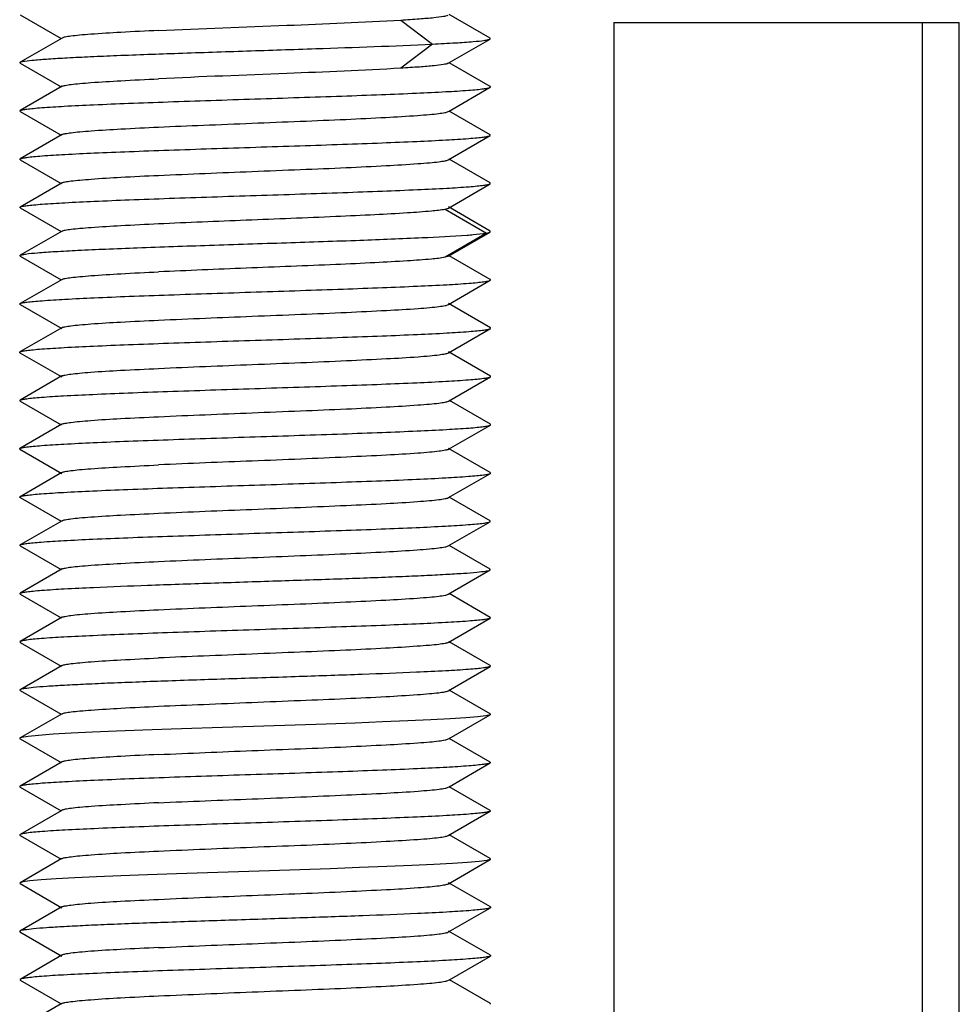
# Model space of a CAD drawing. Units: millimetres. Extents: x 0 to 1189, y 0 to 841.
# Drawn here: x 963 to 971, y 426 to 434 of the extents above; entities that cross this region are included whole.
import ezdxf

# ---------------------------------------------------------------- set-up
doc = ezdxf.new("R2010")
doc.units = ezdxf.units.MM
doc.header["$LTSCALE"] = 65.395
doc.layers.add('10_ALL_FEATURES', color=7, linetype='CONTINUOUS')

msp = doc.modelspace()

# ---------------------------------------------------------------- linework, layer by layer
at = {"layer": '10_ALL_FEATURES', "color": 7, "linetype": 'CONTINUOUS'}
for p, q in [((963.0543, 434.1871), (963.4017, 433.9859)), ((967.0427, 433.9898), (966.6958, 434.1908)), ((968.0933, 434.1223), (971.0271, 434.1223)), ((968.0933, 434.1223), (968.0933, 404.1751)), ((970.7139, 402.0508), (970.7139, 434.1223)), ((971.0271, 402.0508), (971.0271, 434.1223)), ((963.4094, 433.9903), (963.054, 433.7845)), ((966.6877, 433.7765), (967.0427, 433.9822)), ((967.0429, 433.9823), (967.043, 433.9899)), ((963.0538, 433.7771), (963.0538, 433.7846)), ((963.0539, 433.777), (963.4015, 433.5758)), ((967.043, 433.5796), (966.6954, 433.781)), ((963.4098, 433.5806), (963.0544, 433.3747)), ((966.6958, 433.3709), (967.043, 433.5721)), ((963.0544, 433.3672), (963.4015, 433.1661)), ((966.6875, 433.3661), (966.6958, 433.3709)), ((967.043, 433.1698), (966.6958, 433.3709)), ((963.4097, 433.1709), (963.054, 432.9649)), ((966.6877, 432.9565), (967.043, 433.1623)), ((967.0432, 433.1624), (967.0432, 433.1699)), ((963.0538, 432.9575), (963.0539, 432.9649)), ((963.054, 432.9574), (963.4011, 432.7564)), ((967.0438, 432.7599), (966.696, 432.9613)), ((963.4089, 432.7609), (963.0529, 432.5549)), ((967.044, 432.7526), (967.0439, 432.76)), ((966.6887, 432.5469), (967.0438, 432.7525)), ((963.0528, 432.5476), (963.0529, 432.5549)), ((963.053, 432.5475), (963.4011, 432.3461)), ((966.6631, 432.5383), (966.6891, 432.5467)), ((967.0451, 432.3498), (966.689, 432.5558)), ((963.4088, 432.3506), (963.0536, 432.1449)), ((966.689, 432.1365), (967.045, 432.3425)), ((967.0116, 432.3339), (967.0452, 432.3427)), ((967.0452, 432.3427), (967.0451, 432.3498)), ((963.0535, 432.1376), (963.0535, 432.145)), ((963.0537, 432.1375), (963.4009, 431.9364)), ((966.6893, 432.1367), (966.6631, 432.1289)), ((967.0442, 431.9399), (966.6968, 432.141)), ((963.4085, 431.9408), (963.0525, 431.7348)), ((966.6891, 431.727), (967.0442, 431.9325)), ((963.0526, 431.7276), (963.4078, 431.522)), ((967.0453, 431.5297), (966.6894, 431.7356)), ((963.4075, 431.5303), (963.0517, 431.3245)), ((966.6899, 431.317), (967.0453, 431.5225)), ((967.0453, 431.5226), (967.0453, 431.5297)), ((963.0517, 431.3175), (963.0518, 431.3245)), ((963.0518, 431.3175), (963.4074, 431.1118)), ((967.0455, 431.1194), (966.69, 431.3251)), ((963.4075, 431.1199), (963.0522, 430.9144)), ((966.6896, 430.9064), (967.0455, 431.1123)), ((967.0455, 431.1123), (967.0455, 431.1194)), ((963.0521, 430.9072), (963.0521, 430.9144)), ((963.0522, 430.9071), (963.4, 430.7059)), ((967.0455, 430.7096), (966.6974, 430.911)), ((963.4078, 430.7104), (963.0518, 430.5044)), ((966.69, 430.4969), (967.0455, 430.7025)), ((967.0455, 430.7025), (967.0455, 430.7096)), ((963.0517, 430.4974), (963.0518, 430.5044)), ((967.0452, 430.2994), (966.6899, 430.5049)), ((963.0517, 430.4974), (963.4075, 430.2916)), ((963.4078, 430.2999), (963.0526, 430.0943)), ((966.6893, 430.0863), (967.0453, 430.2922)), ((963.0526, 430.0871), (963.4009, 429.8855)), ((967.0441, 429.8894), (966.6967, 430.0905)), ((963.4088, 429.8901), (963.0537, 429.6845)), ((966.6882, 429.6759), (967.0442, 429.882)), ((967.0441, 429.882), (967.0442, 429.8894)), ((963.0536, 429.677), (963.0536, 429.6846)), ((963.0537, 429.677), (963.4014, 429.4757)), ((967.0432, 429.4796), (966.6961, 429.6805)), ((963.4097, 429.4805), (963.0544, 429.2747)), ((966.6881, 429.2664), (967.0432, 429.472)), ((967.0433, 429.4721), (967.0434, 429.4797)), ((963.0542, 429.2672), (963.0542, 429.2748)), ((963.0544, 429.2671), (963.4018, 429.0659)), ((967.0436, 429.0694), (966.6958, 429.2708)), ((963.4095, 429.0704), (963.0541, 428.8645)), ((966.6878, 428.8559), (967.0436, 429.062)), ((967.0436, 429.0694), (967.0436, 429.062)), ((963.054, 428.857), (963.4015, 428.6558)), ((967.043, 428.6597), (966.6959, 428.8606)), ((963.4098, 428.6606), (963.0544, 428.4548)), ((967.043, 428.6597), (967.043, 428.6521)), ((966.6875, 428.4462), (967.043, 428.6521)), ((963.0544, 428.4472), (963.4015, 428.2462)), ((967.0431, 428.2499), (966.6958, 428.451)), ((963.4097, 428.2509), (963.0539, 428.0449)), ((966.696, 428.0413), (967.043, 428.2423)), ((967.043, 428.2423), (967.0084, 428.2332)), ((967.0431, 428.2499), (967.043, 428.2423)), ((965.6505, 428.1634), (964.8584, 428.1372)), ((965.8964, 428.172), (965.6505, 428.1634)), ((966.13, 428.1808), (965.8964, 428.172)), ((966.3462, 428.1896), (966.13, 428.1808)), ((966.5393, 428.1984), (966.3462, 428.1896)), ((966.7046, 428.2071), (966.5393, 428.1984)), ((966.8385, 428.2158), (966.7046, 428.2071)), ((966.9399, 428.2244), (966.8385, 428.2158)), ((967.0084, 428.2332), (966.9399, 428.2244)), ((963.3323, 428.076), (963.21, 428.0673)), ((963.4865, 428.0849), (963.3323, 428.076)), ((963.6678, 428.0936), (963.4865, 428.0849)), ((963.8721, 428.1024), (963.6678, 428.0936)), ((964.0951, 428.111), (963.8721, 428.1024)), ((964.3357, 428.1197), (964.0951, 428.111)), ((964.8584, 428.1372), (964.3357, 428.1197)), ((963.0687, 428.05), (963.0539, 428.0449)), ((963.0539, 428.0374), (963.401, 427.8364)), ((963.1218, 428.0587), (963.0687, 428.05)), ((963.21, 428.0673), (963.1218, 428.0587)), ((966.6878, 428.0366), (966.696, 428.0413)), ((967.0439, 427.8399), (966.696, 428.0413)), ((963.4088, 427.8409), (963.0528, 427.6349)), ((966.696, 427.6311), (967.0439, 427.8325)), ((967.0439, 427.8399), (967.0439, 427.8325)), ((963.0528, 427.6275), (963.4009, 427.4261)), ((966.6883, 427.6266), (966.696, 427.6311)), ((967.0434, 427.4299), (966.696, 427.6311)), ((963.4009, 427.4261), (963.0535, 427.2249)), ((963.4087, 427.4306), (963.4009, 427.4261)), ((966.6882, 427.2167), (967.0433, 427.4224)), ((967.0434, 427.4299), (967.0433, 427.4224)), ((963.0536, 427.2175), (963.4008, 427.0164)), ((967.0444, 427.0199), (966.6963, 427.2214)), ((963.4083, 427.0208), (963.0524, 426.8148)), ((966.6892, 426.807), (967.0443, 427.0125)), ((966.8522, 426.9869), (966.7237, 426.9782)), ((966.9501, 426.9956), (966.8522, 426.9869)), ((967.015, 427.0044), (966.9501, 426.9956)), ((967.0443, 427.0125), (967.015, 427.0044)), ((967.0444, 427.0199), (967.0443, 427.0125)), ((965.17, 426.9174), (964.3798, 426.8912)), ((965.6863, 426.9347), (965.17, 426.9174)), ((965.9333, 426.9434), (965.6863, 426.9347)), ((966.1658, 426.9522), (965.9333, 426.9434)), ((966.3787, 426.961), (966.1658, 426.9522)), ((966.5654, 426.9696), (966.3787, 426.961)), ((966.7237, 426.9782), (966.5654, 426.9696)), ((963.0752, 426.8216), (963.0524, 426.8148)), ((963.1361, 426.8302), (963.0752, 426.8216)), ((963.2318, 426.839), (963.1361, 426.8302)), ((963.36, 426.8477), (963.2318, 426.839)), ((963.518, 426.8565), (963.36, 426.8477)), ((963.7009, 426.8652), (963.518, 426.8565)), ((963.9068, 426.8738), (963.7009, 426.8652)), ((964.1337, 426.8825), (963.9068, 426.8738)), ((964.3798, 426.8912), (964.1337, 426.8825)), ((963.0524, 426.8148), (963.05, 426.813)), ((963.05, 426.813), (963.0524, 426.8076)), ((963.0524, 426.8076), (963.4077, 426.602)), ((967.0454, 426.6097), (966.6895, 426.8155)), ((963.4074, 426.6102), (963.0517, 426.4045)), ((966.6899, 426.3969), (967.0453, 426.6025)), ((967.0474, 426.6041), (967.0453, 426.6025)), ((967.0454, 426.6097), (967.0474, 426.6041)), ((963.0517, 426.4045), (963.0517, 426.3974)), ((967.0454, 426.1994), (966.6899, 426.405)), ((963.0517, 426.3974), (963.4074, 426.1917)), ((963.4076, 426.1999), (963.0523, 425.9944)), ((966.6974, 425.9909), (967.0455, 426.1923)), ((963.0523, 425.9944), (963.0522, 425.9871)), ((963.0522, 425.9871), (963.4001, 425.7859)), ((966.6896, 425.9864), (966.6974, 425.9909)), ((967.0456, 425.7895), (966.6974, 425.9909)), ((963.4001, 425.7859), (963.0518, 425.5844)), ((963.4078, 425.7903), (963.4001, 425.7859)), ((967.0456, 425.7825), (967.0456, 425.7895))]:
    msp.add_line(p, q, dxfattribs=at)
at = {"layer": '10_ALL_FEATURES', "color": 9, "linetype": 'CONTINUOUS'}
for p, q in [((966.2867, 434.1438), (966.554, 433.9388)), ((966.554, 433.9395), (966.2867, 433.7344)), ((966.6631, 432.5383), (967.0116, 432.3333)), ((967.0116, 432.334), (966.6631, 432.1289))]:
    msp.add_line(p, q, dxfattribs=at)
at = {"layer": '10_ALL_FEATURES', "color": 7, "linetype": 'CONTINUOUS'}
for points, knots in [([(966.2867, 434.1438), (966.3394, 434.147), (966.4324, 434.1536), (966.5536, 434.163), (966.6337, 434.1736), (966.6759, 434.1791), (966.6877, 434.1859)], [0, 0, 0, 0, 0.391781, 0.694473, 0.898462, 1, 1, 1, 1]), ([(964.2279, 434.0539), (964.5914, 434.0705), (965.2778, 434.0972), (965.9643, 434.1246), (966.2867, 434.1438)], [0, 0, 0, 0, 0.529787, 1, 1, 1, 1]), ([(964.2279, 434.0544), (964.1209, 434.0496), (963.9292, 434.0404), (963.7054, 434.0271), (963.5646, 434.0153), (963.4915, 434.0079), (963.4425, 434), (963.4167, 433.995), (963.409, 433.9905)], [0, 0, 0, 0, 0.390775, 0.700311, 0.817296, 0.906644, 0.967544, 1, 1, 1, 1]), ([(963.0538, 433.7846), (963.065, 433.7912), (963.106, 433.7958), (963.1845, 433.8063), (963.3057, 433.8145), (963.4647, 433.8242), (963.6591, 433.8336), (963.9739, 433.847), (964.4167, 433.8627), (964.9795, 433.8813), (965.6984, 433.9048), (966.224, 433.9231), (966.554, 433.9395)], [0, 0, 0, 0, 0.011113, 0.034055, 0.06872, 0.114601, 0.170623, 0.235189, 0.384341, 0.549874, 0.717219, 1, 1, 1, 1]), ([(966.554, 433.9395), (966.6194, 433.9427), (966.7349, 433.9486), (966.8828, 433.9587), (966.9755, 433.9673), (967.0228, 433.9757), (967.0382, 433.9795), (967.043, 433.9823)], [0, 0, 0, 0, 0.399803, 0.704896, 0.905431, 0.965825, 1, 1, 1, 1]), ([(966.6879, 433.7766), (966.6762, 433.7698), (966.6343, 433.7641), (966.5544, 433.7525), (966.433, 433.7436), (966.3396, 433.7375), (966.2868, 433.7344)], [0, 0, 0, 0, 0.100521, 0.303832, 0.606817, 1, 1, 1, 1]), ([(966.2867, 433.7344), (965.9643, 433.7145), (965.2778, 433.6878), (964.5913, 433.6616), (964.2277, 433.6448)], [0, 0, 0, 0, 0.470208, 1, 1, 1, 1]), ([(963.4096, 433.5805), (963.4174, 433.5851), (963.4434, 433.5905), (963.4928, 433.5983), (963.5662, 433.6054), (963.7069, 433.6166), (963.9301, 433.6299), (964.1211, 433.6394), (964.2277, 433.6443)], [0, 0, 0, 0, 0.033123, 0.094501, 0.184208, 0.301378, 0.610516, 1, 1, 1, 1]), ([(963.0542, 433.3749), (963.06, 433.3782), (963.0792, 433.3823), (963.1158, 433.3883), (963.1702, 433.394), (963.2759, 433.403), (963.4468, 433.4133), (963.6928, 433.4252), (963.9866, 433.4372), (964.318, 433.4492), (964.6758, 433.4613), (965.0469, 433.4736), (965.4182, 433.4856), (965.7762, 433.4976), (966.108, 433.5096), (966.402, 433.5218), (966.6482, 433.5338), (966.8196, 433.5439), (966.926, 433.5528), (966.981, 433.5584), (967.018, 433.5646), (967.0374, 433.5688), (967.0433, 433.5722)], [0, 0, 0, 0, 0.005062, 0.014393, 0.028075, 0.046016, 0.094086, 0.156542, 0.230858, 0.314822, 0.405501, 0.499552, 0.593591, 0.684343, 0.768442, 0.842813, 0.90526, 0.953488, 0.971604, 0.985448, 0.994883, 1, 1, 1, 1]), ([(967.0433, 433.5722), (967.0447, 433.573), (967.0484, 433.576), (967.0447, 433.579), (967.0433, 433.5798)], [0, 0, 0, 0, 0.50192, 1, 1, 1, 1]), ([(963.0542, 433.3673), (963.0527, 433.3681), (963.0491, 433.3711), (963.0527, 433.374), (963.0542, 433.3749)], [0, 0, 0, 0, 0.501968, 1, 1, 1, 1]), ([(964.2275, 433.2345), (964.3549, 433.2402), (964.6191, 433.2509), (965.0205, 433.2672), (965.4237, 433.2837), (965.8029, 433.2989), (966.1343, 433.3147), (966.3708, 433.3289), (966.5206, 433.3408), (966.599, 433.348), (966.6518, 433.3559), (966.6794, 433.3612), (966.6877, 433.366)], [0, 0, 0, 0, 0.155213, 0.321717, 0.48897, 0.64631, 0.783564, 0.892821, 0.934531, 0.966562, 0.988401, 1, 1, 1, 1]), ([(963.4096, 433.1708), (963.4174, 433.1754), (963.4436, 433.1806), (963.4934, 433.1883), (963.5674, 433.1953), (963.7083, 433.2065), (963.9309, 433.2202), (964.1213, 433.2297), (964.2275, 433.2345)], [0, 0, 0, 0, 0.033104, 0.095034, 0.185754, 0.303528, 0.611681, 1, 1, 1, 1]), ([(963.0538, 432.965), (963.0598, 432.9683), (963.0794, 432.9724), (963.1168, 432.9784), (963.1721, 432.9842), (963.2788, 432.9932), (963.4504, 433.0035), (963.6969, 433.0154), (963.9912, 433.0273), (964.3233, 433.0394), (964.6816, 433.0516), (965.0529, 433.0637), (965.424, 433.0757), (965.7816, 433.0877), (966.1129, 433.1), (966.4066, 433.1121), (966.6522, 433.1238), (966.8227, 433.134), (966.9278, 433.143), (966.9819, 433.1488), (967.0183, 433.1549), (967.0374, 433.159), (967.0432, 433.1624)], [0, 0, 0, 0, 0.005174, 0.014718, 0.028619, 0.046794, 0.095175, 0.157596, 0.232049, 0.316245, 0.407044, 0.501099, 0.595109, 0.68576, 0.769619, 0.84398, 0.906378, 0.954231, 0.972089, 0.985659, 0.994934, 1, 1, 1, 1]), ([(964.2274, 432.8243), (964.4921, 432.8359), (964.8943, 432.8525), (965.4256, 432.8736), (965.8052, 432.8888), (966.1368, 432.9053), (966.3733, 432.9191), (966.5225, 432.9307), (966.6002, 432.9379), (966.6523, 432.9461), (966.6797, 432.9516), (966.6879, 432.9565)], [0, 0, 0, 0, 0.322324, 0.489802, 0.647114, 0.784549, 0.893813, 0.935236, 0.96687, 0.988455, 1, 1, 1, 1]), ([(963.4089, 432.7609), (963.4168, 432.7653), (963.4432, 432.7703), (963.4933, 432.778), (963.5676, 432.7852), (963.7083, 432.7967), (963.9308, 432.8105), (964.1211, 432.8196), (964.2274, 432.8243)], [0, 0, 0, 0, 0.033134, 0.095579, 0.186761, 0.304494, 0.611522, 1, 1, 1, 1]), ([(963.0528, 432.5549), (963.0589, 432.5584), (963.079, 432.5624), (963.1169, 432.5685), (963.1728, 432.5742), (963.2798, 432.5832), (963.4513, 432.5936), (963.698, 432.6054), (963.9929, 432.6174), (964.3258, 432.6296), (964.6847, 432.6416), (965.0564, 432.6538), (965.4276, 432.6659), (965.7852, 432.6779), (966.1167, 432.6902), (966.4104, 432.7021), (966.6555, 432.7139), (966.825, 432.7242), (966.9292, 432.7333), (966.9828, 432.7391), (967.0191, 432.7452), (967.0382, 432.7492), (967.0441, 432.7526)], [0, 0, 0, 0, 0.005271, 0.014979, 0.029043, 0.047319, 0.095592, 0.15792, 0.232598, 0.317012, 0.407896, 0.501992, 0.596025, 0.686596, 0.770435, 0.844889, 0.907112, 0.954563, 0.972203, 0.985656, 0.994916, 1, 1, 1, 1]), ([(964.2274, 432.4144), (964.4755, 432.426), (964.9774, 432.4451), (965.5902, 432.47), (966.0469, 432.4905), (966.318, 432.5047), (966.517, 432.5204), (966.6244, 432.5302), (966.6631, 432.5383)], [0, 0, 0, 0, 0.305472, 0.617632, 0.754224, 0.867739, 0.951354, 1, 1, 1, 1]), ([(963.4089, 432.3506), (963.4168, 432.3552), (963.4432, 432.3604), (963.4935, 432.3683), (963.5679, 432.3756), (963.7086, 432.3868), (963.931, 432.3998), (964.1211, 432.4094), (964.2274, 432.4144)], [0, 0, 0, 0, 0.033413, 0.09608, 0.187401, 0.305109, 0.611698, 1, 1, 1, 1]), ([(963.0536, 432.145), (963.0585, 432.1478), (963.0741, 432.1515), (963.1223, 432.1598), (963.216, 432.1682), (963.3641, 432.1786), (963.5574, 432.1889), (963.7902, 432.1993), (964.1622, 432.2138), (964.6738, 432.2315), (965.304, 432.2517), (965.9066, 432.2718), (966.4179, 432.2923), (966.721, 432.3069), (966.8474, 432.3165)], [0, 0, 0, 0, 0.004494, 0.012439, 0.038824, 0.078466, 0.129827, 0.19164, 0.262519, 0.423822, 0.595895, 0.760416, 0.899931, 1, 1, 1, 1]), ([(966.8474, 432.3165), (966.8652, 432.3178), (966.92, 432.3224), (966.975, 432.3275), (967.0116, 432.334)], [0, 0, 0, 0, 0.324669, 1, 1, 1, 1]), ([(966.6631, 432.1289), (966.6244, 432.1205), (966.5171, 432.1096), (966.3179, 432.0955), (966.0469, 432.081), (965.5903, 432.0591), (964.9773, 432.0366), (964.4755, 432.0153), (964.2274, 432.0042)], [0, 0, 0, 0, 0.048728, 0.13223, 0.245731, 0.382356, 0.694527, 1, 1, 1, 1]), ([(963.0527, 431.7349), (963.0588, 431.7383), (963.0787, 431.7424), (963.1166, 431.7484), (963.1725, 431.7542), (963.2793, 431.7632), (963.4506, 431.7735), (963.6971, 431.7854), (963.9921, 431.7974), (964.3253, 431.8095), (964.6844, 431.8217), (965.0563, 431.8338), (965.4277, 431.8458), (965.7856, 431.858), (966.1173, 431.8702), (966.4111, 431.8821), (966.6561, 431.8939), (966.8254, 431.9043), (966.9294, 431.9134), (966.9831, 431.9192), (967.0194, 431.9252), (967.0386, 431.9292), (967.0444, 431.9326)], [0, 0, 0, 0, 0.005266, 0.014939, 0.029004, 0.04726, 0.095383, 0.157696, 0.23243, 0.316888, 0.407813, 0.501931, 0.596039, 0.686608, 0.770539, 0.845031, 0.90721, 0.954566, 0.972164, 0.985633, 0.994927, 1, 1, 1, 1]), ([(963.4086, 431.9408), (963.4165, 431.9453), (963.4429, 431.9502), (963.4931, 431.9579), (963.5672, 431.9651), (963.7079, 431.9768), (963.9305, 431.9905), (964.1209, 431.9994), (964.2274, 432.0042)], [0, 0, 0, 0, 0.033182, 0.095645, 0.186727, 0.304279, 0.61103, 1, 1, 1, 1]), ([(967.0444, 431.9326), (967.0458, 431.9334), (967.0493, 431.9364), (967.0456, 431.9391), (967.0441, 431.9399)], [0, 0, 0, 0, 0.490001, 1, 1, 1, 1]), ([(963.0523, 431.7276), (963.051, 431.7284), (963.0475, 431.7314), (963.0512, 431.7341), (963.0527, 431.7349)], [0, 0, 0, 0, 0.48934, 1, 1, 1, 1]), ([(964.2277, 431.5939), (964.4929, 431.6061), (964.8958, 431.623), (965.4281, 431.6431), (965.8084, 431.6592), (966.14, 431.6758), (966.3761, 431.6889), (966.5244, 431.7006), (966.6016, 431.7083), (966.6536, 431.7167), (966.681, 431.7221), (966.6892, 431.727)], [0, 0, 0, 0, 0.322818, 0.490491, 0.647957, 0.785731, 0.894401, 0.935433, 0.966847, 0.988435, 1, 1, 1, 1]), ([(963.4076, 431.5303), (963.4154, 431.5349), (963.4418, 431.5397), (963.4916, 431.5476), (963.5654, 431.555), (963.7058, 431.567), (963.9292, 431.5804), (964.1205, 431.589), (964.2277, 431.5939)], [0, 0, 0, 0, 0.033, 0.09515, 0.185488, 0.30229, 0.608913, 1, 1, 1, 1]), ([(963.0521, 431.3245), (963.058, 431.328), (963.0777, 431.332), (963.1149, 431.3382), (963.1699, 431.344), (963.2754, 431.353), (963.4457, 431.3631), (963.6916, 431.3751), (963.9866, 431.3873), (964.3199, 431.3994), (964.6791, 431.4115), (965.0513, 431.4235), (965.4234, 431.4357), (965.7822, 431.448), (966.1149, 431.4601), (966.4095, 431.4719), (966.6548, 431.4838), (966.8243, 431.4943), (966.9289, 431.5034), (966.9832, 431.5091), (967.0199, 431.5152), (967.0394, 431.5191), (967.0453, 431.5226)], [0, 0, 0, 0, 0.005149, 0.014701, 0.028549, 0.046515, 0.094161, 0.156392, 0.231143, 0.31559, 0.406453, 0.500669, 0.594889, 0.685619, 0.769861, 0.844545, 0.906735, 0.954074, 0.971819, 0.985481, 0.99491, 1, 1, 1, 1]), ([(964.228, 431.1839), (964.4931, 431.1962), (964.8959, 431.2127), (965.4283, 431.233), (965.8087, 431.2496), (966.1403, 431.2655), (966.3762, 431.2787), (966.5244, 431.2908), (966.6019, 431.2985), (966.6541, 431.307), (966.6817, 431.3121), (966.6898, 431.3169)], [0, 0, 0, 0, 0.322723, 0.490343, 0.647947, 0.785774, 0.89408, 0.935129, 0.966748, 0.988482, 1, 1, 1, 1]), ([(963.4075, 431.1199), (963.4153, 431.1245), (963.4416, 431.1295), (963.4911, 431.1376), (963.5644, 431.1452), (963.7047, 431.157), (963.9285, 431.1699), (964.1204, 431.1789), (964.228, 431.1839)], [0, 0, 0, 0, 0.033087, 0.09485, 0.184325, 0.300509, 0.607736, 1, 1, 1, 1]), ([(963.0522, 430.9144), (963.0581, 430.9179), (963.0775, 430.9219), (963.1141, 430.928), (963.1682, 430.9337), (963.2725, 430.9427), (963.4419, 430.953), (963.6871, 430.965), (963.9817, 430.9771), (964.3142, 430.9892), (964.6728, 431.0012), (965.0448, 431.0134), (965.417, 431.0256), (965.7763, 431.0377), (966.1096, 431.0498), (966.4046, 431.0617), (966.6506, 431.0737), (966.821, 431.0842), (966.9268, 431.0932), (966.9821, 431.0988), (967.0195, 431.1048), (967.0393, 431.1088), (967.0452, 431.1123)], [0, 0, 0, 0, 0.005099, 0.014492, 0.028097, 0.045789, 0.093064, 0.155273, 0.22994, 0.314126, 0.404831, 0.499034, 0.593245, 0.684118, 0.768595, 0.84335, 0.905573, 0.953295, 0.97134, 0.98526, 0.994849, 1, 1, 1, 1]), ([(964.228, 430.7741), (964.4927, 430.786), (964.8948, 430.8025), (965.4264, 430.8236), (965.8065, 430.839), (966.138, 430.8552), (966.374, 430.869), (966.5225, 430.8808), (966.6004, 430.8881), (966.6532, 430.8963), (966.6811, 430.9016), (966.6894, 430.9065)], [0, 0, 0, 0, 0.322228, 0.48962, 0.647147, 0.784931, 0.893344, 0.934501, 0.966321, 0.988273, 1, 1, 1, 1]), ([(963.4077, 430.7103), (963.4156, 430.7149), (963.4419, 430.7199), (963.4915, 430.7277), (963.5648, 430.7349), (963.7051, 430.7466), (963.9287, 430.7604), (964.1205, 430.7693), (964.228, 430.7741)], [0, 0, 0, 0, 0.033334, 0.095111, 0.184515, 0.300678, 0.607988, 1, 1, 1, 1]), ([(963.0517, 430.5044), (963.0576, 430.508), (963.0773, 430.512), (963.1144, 430.5181), (963.1692, 430.5239), (963.2742, 430.5328), (963.444, 430.5431), (963.6896, 430.5551), (963.9845, 430.5672), (964.3177, 430.5793), (964.6768, 430.5914), (965.0492, 430.6034), (965.4215, 430.6157), (965.7806, 430.6279), (966.1137, 430.64), (966.4084, 430.6519), (966.6539, 430.6639), (966.8235, 430.6744), (966.9283, 430.6834), (966.9829, 430.689), (967.0199, 430.6951), (967.0394, 430.6991), (967.0453, 430.7025)], [0, 0, 0, 0, 0.005158, 0.014684, 0.028449, 0.046298, 0.093788, 0.155929, 0.230712, 0.315081, 0.405904, 0.500175, 0.594401, 0.685237, 0.769555, 0.844327, 0.906452, 0.953847, 0.971678, 0.985399, 0.994862, 1, 1, 1, 1]), ([(966.6897, 430.4968), (966.6816, 430.4921), (966.654, 430.4872), (966.6018, 430.4788), (966.5241, 430.4711), (966.3758, 430.4587), (966.14, 430.4453), (965.8085, 430.4299), (965.4281, 430.4133), (964.8958, 430.3921), (964.4929, 430.377), (964.2279, 430.3646)], [0, 0, 0, 0, 0.011418, 0.033203, 0.064944, 0.106038, 0.214307, 0.352061, 0.509754, 0.677345, 1, 1, 1, 1]), ([(963.4077, 430.2999), (963.4155, 430.3044), (963.4417, 430.3095), (963.4911, 430.3177), (963.5643, 430.3253), (963.7045, 430.337), (963.9284, 430.3497), (964.1203, 430.3589), (964.2279, 430.3639)], [0, 0, 0, 0, 0.033097, 0.094689, 0.183954, 0.300087, 0.607685, 1, 1, 1, 1]), ([(963.0524, 430.0944), (963.0583, 430.0978), (963.0777, 430.1019), (963.1142, 430.108), (963.168, 430.1137), (963.2721, 430.1227), (963.4413, 430.133), (963.6864, 430.1449), (963.9805, 430.157), (964.3126, 430.1691), (964.6707, 430.1811), (965.0424, 430.1933), (965.4145, 430.2055), (965.7737, 430.2176), (966.107, 430.2297), (966.4021, 430.2416), (966.6485, 430.2537), (966.8194, 430.2641), (966.9257, 430.273), (966.9813, 430.2787), (967.019, 430.2847), (967.0389, 430.2887), (967.045, 430.2922)], [0, 0, 0, 0, 0.00512, 0.014475, 0.027986, 0.045598, 0.092904, 0.155053, 0.229642, 0.313664, 0.404289, 0.498431, 0.592588, 0.683512, 0.767972, 0.84277, 0.905022, 0.952969, 0.971127, 0.985118, 0.994755, 1, 1, 1, 1]), ([(967.045, 430.2922), (967.0464, 430.293), (967.05, 430.2956), (967.0466, 430.2986), (967.0453, 430.2994)], [0, 0, 0, 0, 0.509402, 1, 1, 1, 1]), ([(963.0527, 430.0871), (963.0512, 430.0879), (963.0476, 430.0907), (963.0511, 430.0936), (963.0524, 430.0944)], [0, 0, 0, 0, 0.50709, 1, 1, 1, 1]), ([(964.2281, 429.9541), (964.4924, 429.9665), (964.8942, 429.982), (965.4254, 430.0032), (965.8051, 430.0198), (966.1363, 430.0348), (966.3723, 430.0485), (966.5214, 430.0608), (966.6, 430.0685), (966.653, 430.0767), (966.6809, 430.0816), (966.6892, 430.0863)], [0, 0, 0, 0, 0.321888, 0.489175, 0.646753, 0.784227, 0.892664, 0.934179, 0.966349, 0.988402, 1, 1, 1, 1]), ([(963.4086, 429.89), (963.4165, 429.8945), (963.4425, 429.8999), (963.4917, 429.908), (963.5647, 429.9155), (963.7052, 429.927), (963.929, 429.9395), (964.1208, 429.949), (964.2281, 429.9541)], [0, 0, 0, 0, 0.033161, 0.09441, 0.183413, 0.299764, 0.608531, 1, 1, 1, 1]), ([(963.0535, 429.6846), (963.0594, 429.6879), (963.0784, 429.6921), (963.1146, 429.6981), (963.1682, 429.7038), (963.2726, 429.7127), (963.4422, 429.7229), (963.6873, 429.7351), (963.981, 429.7471), (964.3124, 429.7589), (964.67, 429.7711), (965.0412, 429.7833), (965.4129, 429.7955), (965.7716, 429.8075), (966.1045, 429.8195), (966.3992, 429.8315), (966.6459, 429.8437), (966.8175, 429.8539), (966.9245, 429.8628), (966.9803, 429.8684), (967.0182, 429.8745), (967.0381, 429.8785), (967.0442, 429.882)], [0, 0, 0, 0, 0.005075, 0.014304, 0.027742, 0.045405, 0.092949, 0.155196, 0.229602, 0.313451, 0.404047, 0.498084, 0.592184, 0.683068, 0.767439, 0.842084, 0.904432, 0.952758, 0.971036, 0.985069, 0.994739, 1, 1, 1, 1]), ([(964.2279, 429.5443), (964.4918, 429.5566), (964.893, 429.5717), (965.4234, 429.5935), (965.8025, 429.6093), (966.1337, 429.6246), (966.37, 429.6386), (966.5197, 429.6507), (966.5987, 429.6582), (966.652, 429.6662), (966.6799, 429.6712), (966.6883, 429.6759)], [0, 0, 0, 0, 0.32147, 0.48859, 0.646052, 0.783258, 0.892104, 0.93392, 0.966269, 0.988353, 1, 1, 1, 1]), ([(963.4095, 429.4804), (963.4173, 429.4849), (963.4433, 429.4903), (963.4926, 429.4982), (963.5658, 429.5054), (963.7066, 429.5167), (963.9299, 429.5298), (964.1212, 429.5393), (964.2279, 429.5443)], [0, 0, 0, 0, 0.033161, 0.09446, 0.183914, 0.300889, 0.610118, 1, 1, 1, 1]), ([(963.0541, 429.2748), (963.06, 429.2782), (963.0791, 429.2823), (963.1155, 429.2883), (963.1697, 429.2939), (963.2751, 429.3029), (963.4457, 429.3133), (963.7459, 429.3279), (964.1603, 429.3438), (964.6798, 429.3616), (965.2291, 429.3795), (965.7639, 429.397), (966.1806, 429.4124), (966.4747, 429.4252), (966.6557, 429.4342), (966.8046, 429.4434), (966.919, 429.4512), (966.9936, 429.4612), (967.0326, 429.4658), (967.0434, 429.4721)], [0, 0, 0, 0, 0.005065, 0.014337, 0.027913, 0.045814, 0.093812, 0.15621, 0.27144, 0.405116, 0.546375, 0.684018, 0.806758, 0.859385, 0.905012, 0.942751, 0.971529, 0.990674, 1, 1, 1, 1]), ([(964.2278, 429.1339), (964.4918, 429.146), (964.893, 429.1627), (965.4235, 429.1829), (965.8027, 429.1992), (966.1339, 429.2152), (966.3703, 429.2285), (966.52, 429.2403), (966.599, 429.248), (966.6521, 429.2563), (966.68, 429.2615), (966.6883, 429.2663)], [0, 0, 0, 0, 0.321489, 0.488642, 0.646116, 0.783312, 0.892213, 0.934004, 0.966303, 0.988419, 1, 1, 1, 1]), ([(963.4093, 429.0703), (963.417, 429.0747), (963.4427, 429.0798), (963.4917, 429.0878), (963.5648, 429.0953), (963.7056, 429.1071), (963.9293, 429.12), (964.1209, 429.1291), (964.2278, 429.1339)], [0, 0, 0, 0, 0.032445, 0.093353, 0.182759, 0.299856, 0.609482, 1, 1, 1, 1]), ([(967.0436, 429.062), (967.0377, 429.0585), (967.018, 429.0544), (966.9805, 429.0484), (966.9247, 429.0427), (966.8175, 429.0338), (966.6457, 429.0235), (966.3992, 429.0115), (966.1046, 428.9995), (965.7721, 428.9875), (965.4135, 428.9754), (965.042, 428.9633), (964.6709, 428.9511), (964.3135, 428.939), (963.9823, 428.9269), (963.6887, 428.915), (963.4433, 428.9031), (963.2733, 428.8928), (963.1688, 428.8838), (963.1151, 428.8781), (963.0789, 428.872), (963.0599, 428.8679), (963.0541, 428.8645)], [0, 0, 0, 0, 0.005143, 0.014728, 0.028782, 0.047111, 0.095507, 0.157905, 0.23241, 0.316761, 0.407641, 0.501707, 0.59576, 0.686336, 0.770129, 0.844485, 0.906877, 0.954577, 0.972247, 0.985701, 0.99494, 1, 1, 1, 1]), ([(963.0541, 428.8645), (963.0526, 428.8637), (963.049, 428.8608), (963.0526, 428.8578), (963.054, 428.857)], [0, 0, 0, 0, 0.500648, 1, 1, 1, 1]), ([(966.6881, 428.8561), (966.6798, 428.8512), (966.6518, 428.846), (966.5986, 428.8381), (966.5196, 428.8308), (966.3697, 428.8189), (966.1333, 428.8048), (965.802, 428.789), (965.4229, 428.7738), (965.0198, 428.7572), (964.6187, 428.741), (964.3549, 428.7306), (964.2277, 428.7248)], [0, 0, 0, 0, 0.011653, 0.03377, 0.066062, 0.107896, 0.21692, 0.354104, 0.511514, 0.678625, 0.84505, 1, 1, 1, 1]), ([(963.4096, 428.6605), (963.4174, 428.6651), (963.4434, 428.6705), (963.4929, 428.6783), (963.5663, 428.6854), (963.7071, 428.6966), (963.9302, 428.7099), (964.1212, 428.7195), (964.2277, 428.7244)], [0, 0, 0, 0, 0.033131, 0.094581, 0.184399, 0.301654, 0.610699, 1, 1, 1, 1]), ([(967.043, 428.6521), (967.0371, 428.6487), (967.0179, 428.6446), (966.9811, 428.6385), (966.9264, 428.6328), (966.8201, 428.6239), (966.6486, 428.6136), (966.3479, 428.5991), (965.9331, 428.583), (965.4134, 428.5653), (964.864, 428.5475), (964.3298, 428.5298), (963.9136, 428.5144), (963.6199, 428.5016), (963.439, 428.4927), (963.2905, 428.4835), (963.177, 428.4756), (963.1033, 428.4656), (963.065, 428.4609), (963.0544, 428.4548)], [0, 0, 0, 0, 0.005083, 0.014437, 0.028177, 0.046289, 0.094607, 0.157053, 0.272365, 0.406227, 0.547495, 0.685061, 0.807514, 0.860151, 0.905783, 0.943424, 0.971994, 0.990829, 1, 1, 1, 1]), ([(963.0544, 428.4548), (963.053, 428.4539), (963.0493, 428.451), (963.053, 428.448), (963.0544, 428.4472)], [0, 0, 0, 0, 0.499988, 1, 1, 1, 1]), ([(964.2275, 428.3145), (964.355, 428.3202), (964.6192, 428.3309), (965.0208, 428.3473), (965.424, 428.3637), (965.8032, 428.3789), (966.1346, 428.3948), (966.3711, 428.409), (966.5208, 428.4208), (966.5992, 428.4279), (966.6518, 428.4359), (966.6794, 428.4413), (966.6876, 428.4461)], [0, 0, 0, 0, 0.155267, 0.321835, 0.489133, 0.646456, 0.783699, 0.892962, 0.93466, 0.966635, 0.988426, 1, 1, 1, 1]), ([(963.4095, 428.2508), (963.4173, 428.2554), (963.4435, 428.2606), (963.4934, 428.2683), (963.5674, 428.2753), (963.7083, 428.2866), (963.9309, 428.3002), (964.1213, 428.3097), (964.2275, 428.3145)], [0, 0, 0, 0, 0.033101, 0.095136, 0.18597, 0.303783, 0.611772, 1, 1, 1, 1]), ([(963.0539, 428.0449), (963.0525, 428.0441), (963.0489, 428.0411), (963.0525, 428.0382), (963.0539, 428.0374)], [0, 0, 0, 0, 0.499054, 1, 1, 1, 1]), ([(964.2275, 427.9042), (964.4921, 427.9159), (964.8944, 427.9327), (965.4259, 427.9534), (965.8055, 427.9689), (966.1371, 427.9853), (966.3735, 427.999), (966.5227, 428.0107), (966.6003, 428.018), (966.6524, 428.0262), (966.6798, 428.0317), (966.688, 428.0365)], [0, 0, 0, 0, 0.322383, 0.489878, 0.647174, 0.784663, 0.893877, 0.935251, 0.966848, 0.988437, 1, 1, 1, 1]), ([(967.0439, 427.8325), (967.038, 427.8291), (967.0189, 427.825), (966.9827, 427.819), (966.9291, 427.8133), (966.8251, 427.8042), (966.6557, 427.7939), (966.4106, 427.782), (966.1168, 427.7701), (965.7854, 427.758), (965.4277, 427.7458), (965.0564, 427.7337), (964.6847, 427.7216), (964.3257, 427.7095), (963.9927, 427.6974), (963.6978, 427.6854), (963.4513, 427.6734), (963.2798, 427.6631), (963.1728, 427.6542), (963.1167, 427.6485), (963.0788, 427.6424), (963.0588, 427.6384), (963.0528, 427.6349)], [0, 0, 0, 0, 0.005078, 0.01434, 0.027784, 0.045368, 0.092718, 0.155038, 0.229495, 0.313347, 0.403889, 0.497974, 0.592079, 0.682977, 0.76746, 0.842117, 0.904417, 0.952639, 0.970943, 0.985067, 0.994788, 1, 1, 1, 1]), ([(964.2274, 427.9043), (964.1211, 427.8996), (963.9308, 427.8905), (963.7083, 427.8769), (963.5676, 427.8652), (963.4933, 427.8579), (963.4431, 427.8503), (963.4166, 427.8455), (963.4088, 427.8409)], [0, 0, 0, 0, 0.38852, 0.695316, 0.813082, 0.904306, 0.9669, 1, 1, 1, 1]), ([(963.0528, 427.6349), (963.0514, 427.6341), (963.0479, 427.6312), (963.0514, 427.6284), (963.0528, 427.6275)], [0, 0, 0, 0, 0.497884, 1, 1, 1, 1]), ([(964.2273, 427.4944), (964.4925, 427.5068), (964.8955, 427.5218), (965.4277, 427.5436), (965.8077, 427.5595), (966.1395, 427.575), (966.3758, 427.5888), (966.5245, 427.601), (966.6016, 427.6086), (966.6532, 427.6167), (966.6804, 427.6218), (966.6884, 427.6265)], [0, 0, 0, 0, 0.322862, 0.490589, 0.648027, 0.785548, 0.894696, 0.935882, 0.967252, 0.98864, 1, 1, 1, 1]), ([(964.2273, 427.4945), (964.121, 427.4895), (963.9309, 427.4799), (963.7086, 427.467), (963.5679, 427.4557), (963.4936, 427.4484), (963.4433, 427.4405), (963.4168, 427.4352), (963.4088, 427.4306)], [0, 0, 0, 0, 0.38835, 0.694797, 0.812443, 0.903689, 0.966382, 1, 1, 1, 1]), ([(967.0433, 427.4224), (967.0375, 427.419), (967.0184, 427.4149), (966.9822, 427.4089), (966.9286, 427.4031), (966.8241, 427.3941), (966.6542, 427.3838), (966.4088, 427.372), (966.1151, 427.36), (965.7839, 427.3479), (965.4265, 427.3358), (965.0553, 427.3237), (964.6838, 427.3115), (964.3251, 427.2995), (963.9926, 427.2874), (963.698, 427.2754), (963.4515, 427.2634), (963.2797, 427.2531), (963.1726, 427.2442), (963.1167, 427.2385), (963.0791, 427.2325), (963.0594, 427.2284), (963.0535, 427.2249)], [0, 0, 0, 0, 0.005061, 0.014302, 0.027755, 0.045409, 0.093084, 0.155475, 0.229842, 0.31364, 0.404217, 0.498274, 0.592347, 0.683229, 0.76759, 0.842105, 0.904484, 0.952857, 0.971189, 0.985252, 0.994845, 1, 1, 1, 1]), ([(963.0535, 427.2249), (963.0521, 427.2241), (963.0485, 427.2212), (963.0521, 427.2183), (963.0536, 427.2175)], [0, 0, 0, 0, 0.498346, 1, 1, 1, 1]), ([(964.2275, 427.0841), (964.4924, 427.0959), (964.8948, 427.1129), (965.4266, 427.1332), (965.8064, 427.1491), (966.1381, 427.1653), (966.3745, 427.179), (966.5233, 427.1907), (966.6007, 427.1981), (966.6528, 427.2063), (966.6802, 427.2118), (966.6884, 427.2166)], [0, 0, 0, 0, 0.322537, 0.490086, 0.647393, 0.785031, 0.894127, 0.935348, 0.966854, 0.98843, 1, 1, 1, 1]), ([(963.4085, 427.0208), (963.4164, 427.0252), (963.4428, 427.0301), (963.4929, 427.0378), (963.5671, 427.0451), (963.7077, 427.0569), (963.9304, 427.0705), (964.1209, 427.0794), (964.2275, 427.0841)], [0, 0, 0, 0, 0.03304, 0.095469, 0.186564, 0.304091, 0.610784, 1, 1, 1, 1]), ([(964.2278, 426.6739), (964.4929, 426.6861), (964.8958, 426.703), (965.4282, 426.7231), (965.8085, 426.7393), (966.1402, 426.7557), (966.3762, 426.7689), (966.5245, 426.7806), (966.6017, 426.7883), (966.6536, 426.7968), (966.6811, 426.8022), (966.6893, 426.807)], [0, 0, 0, 0, 0.322823, 0.490502, 0.647986, 0.785788, 0.894397, 0.935416, 0.966845, 0.988445, 1, 1, 1, 1]), ([(963.4075, 426.6103), (963.4153, 426.6148), (963.4417, 426.6196), (963.4915, 426.6276), (963.5652, 426.635), (963.7056, 426.647), (963.929, 426.6604), (964.1204, 426.669), (964.2278, 426.6739)], [0, 0, 0, 0, 0.032999, 0.095115, 0.185339, 0.302047, 0.608694, 1, 1, 1, 1]), ([(967.0454, 426.6025), (967.0394, 426.5991), (967.0198, 426.5951), (966.9829, 426.589), (966.9285, 426.5833), (966.8239, 426.5743), (966.6545, 426.5639), (966.3543, 426.5492), (965.9386, 426.5332), (965.4171, 426.5154), (964.8664, 426.4976), (964.3299, 426.4797), (963.9116, 426.4644), (963.6168, 426.4516), (963.4366, 426.4426), (963.2894, 426.4332), (963.1762, 426.4254), (963.1019, 426.4152), (963.0626, 426.4108), (963.0517, 426.4045)], [0, 0, 0, 0, 0.005171, 0.014634, 0.028305, 0.046067, 0.093376, 0.155513, 0.271427, 0.405298, 0.54684, 0.684564, 0.807796, 0.860625, 0.905919, 0.943005, 0.971386, 0.990547, 1, 1, 1, 1]), ([(964.228, 426.2639), (964.4931, 426.2762), (964.8959, 426.2927), (965.4283, 426.313), (965.8087, 426.3297), (966.1402, 426.3454), (966.3761, 426.3587), (966.5243, 426.3708), (966.6018, 426.3785), (966.6541, 426.387), (966.6817, 426.3921), (966.6899, 426.3969)], [0, 0, 0, 0, 0.32269, 0.490311, 0.647941, 0.785743, 0.894008, 0.935066, 0.966725, 0.988487, 1, 1, 1, 1]), ([(964.228, 426.2645), (964.1204, 426.2595), (963.9285, 426.2496), (963.7047, 426.2372), (963.5645, 426.2253), (963.4913, 426.2178), (963.4417, 426.2096), (963.4155, 426.2045), (963.4076, 426.1999)], [0, 0, 0, 0, 0.392247, 0.699571, 0.815629, 0.905071, 0.966834, 1, 1, 1, 1]), ([(967.0455, 426.1923), (967.0394, 426.1888), (967.0194, 426.1848), (966.9817, 426.1787), (966.9262, 426.173), (966.8203, 426.164), (966.6499, 426.1537), (966.4039, 426.1417), (966.1088, 426.1297), (965.7754, 426.1176), (965.4162, 426.1055), (965.0441, 426.0933), (964.6722, 426.0812), (964.3138, 426.069), (963.9814, 426.0569), (963.6869, 426.0449), (963.4418, 426.033), (963.2725, 426.0226), (963.1684, 426.0136), (963.1143, 426.0079), (963.0776, 426.0018), (963.0582, 425.9978), (963.0523, 425.9944)], [0, 0, 0, 0, 0.005242, 0.014913, 0.028874, 0.046941, 0.094704, 0.156847, 0.231675, 0.316146, 0.407016, 0.501202, 0.595371, 0.686029, 0.770141, 0.844828, 0.907003, 0.954228, 0.971899, 0.985476, 0.994862, 1, 1, 1, 1]), ([(967.0454, 426.1994), (967.0468, 426.1986), (967.0503, 426.1959), (967.0468, 426.1931), (967.0455, 426.1923)], [0, 0, 0, 0, 0.501138, 1, 1, 1, 1]), ([(964.2279, 425.8541), (964.4925, 425.866), (964.8946, 425.8825), (965.426, 425.9036), (965.8061, 425.919), (966.1375, 425.9351), (966.3735, 425.949), (966.5221, 425.9608), (966.6002, 425.9681), (966.6531, 425.9763), (966.6812, 425.9816), (966.6896, 425.9865)], [0, 0, 0, 0, 0.322085, 0.489437, 0.646921, 0.784703, 0.89307, 0.934282, 0.966154, 0.988181, 1, 1, 1, 1]), ([(963.4073, 425.79), (963.4149, 425.7945), (963.4409, 425.799), (963.4902, 425.8068), (963.5637, 425.8144), (963.7043, 425.8266), (963.9283, 425.8401), (964.1203, 425.8492), (964.2279, 425.8541)], [0, 0, 0, 0, 0.032196, 0.093502, 0.183439, 0.300259, 0.607735, 1, 1, 1, 1])]:
    msp.add_open_spline(points, degree=3, knots=knots, dxfattribs=at)

doc.saveas('drawing.dxf')
